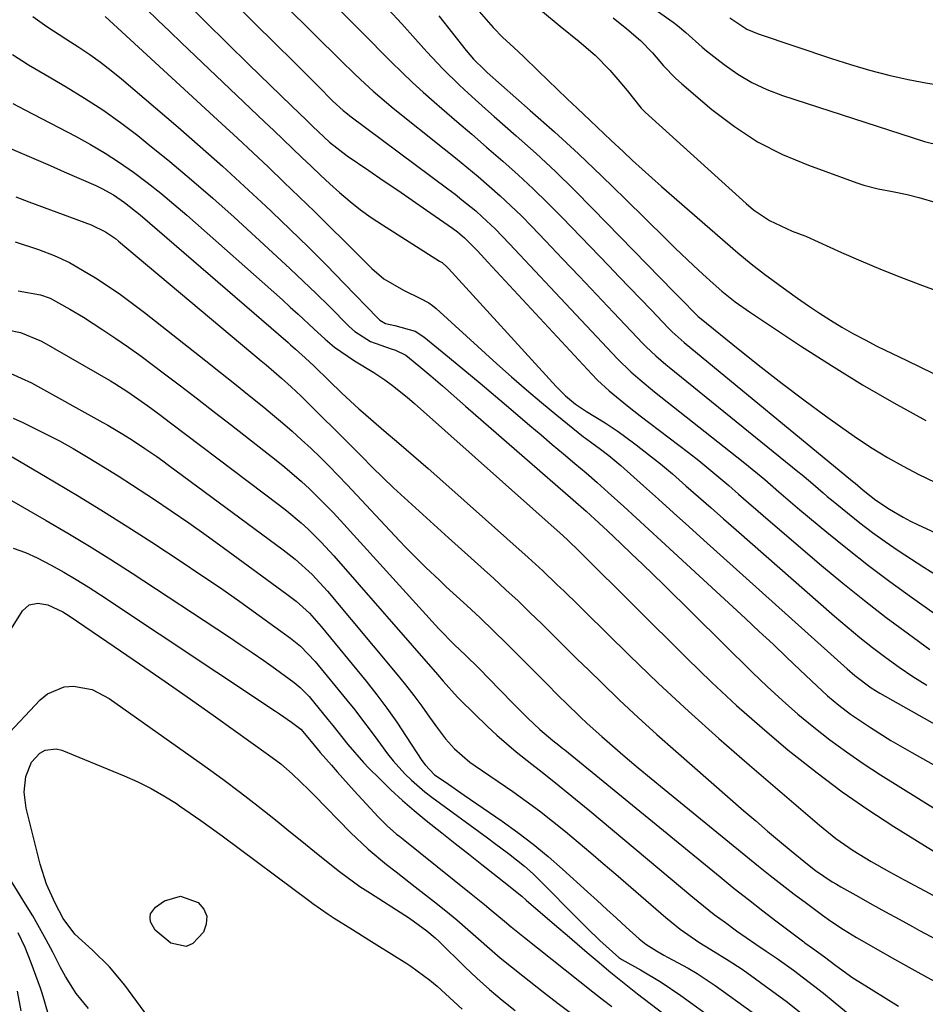
# Model space of a CAD drawing. Units: inches. Extents: x 1857223 to 1862526, y 447703 to 452972.
# Drawn here: x 1858396 to 1858574, y 448240 to 448433 of the extents above; entities that cross this region are included whole.
import ezdxf

# ---------------------------------------------------------------- set-up
doc = ezdxf.new("R2010")
doc.units = ezdxf.units.IN
doc.header["$MEASUREMENT"] = 0
doc.layers.add('7', color=7, linetype='Continuous')
doc.layers.add('8', color=7, linetype='Continuous')

msp = doc.modelspace()

# ---------------------------------------------------------------- linework, layer by layer
at = {"layer": '7', "color": 18}
for points in [[(1858438.65, 448455.23, 1842), (1858460.82, 448433.09, 1842), (1858462.85, 448431.07, 1842), (1858464.87, 448429.04, 1842), (1858466.89, 448427.02, 1842), (1858468.9, 448424.99, 1842), (1858470.94, 448422.98, 1842), (1858473.01, 448421.01, 1842), (1858475.13, 448419.08, 1842), (1858477.27, 448417.19, 1842), (1858478.81, 448415.86, 1842), (1858481.75, 448413.33, 1842), (1858484.68, 448410.8, 1842), (1858487.61, 448408.26, 1842), (1858490.79, 448405.51, 1842), (1858493.8, 448402.83, 1842), (1858496.77, 448400.09, 1842), (1858499.66, 448397.28, 1842), (1858502.5, 448394.41, 1842), (1858511.63, 448384.95, 1842), (1858513.72, 448382.78, 1842), (1858515.81, 448380.61, 1842), (1858517.89, 448378.44, 1842), (1858519.97, 448376.26, 1842), (1858523.41, 448372.67, 1842), (1858524.15, 448371.93, 1842), (1858525.31, 448370.87, 1842), (1858526.51, 448369.86, 1842), (1858559.58, 448342.61, 1842), (1858560.1, 448342.17, 1842), (1858561.67, 448340.83, 1842), (1858564.2, 448338.82, 1842), (1858566.85, 448337.08, 1842), (1858569.57, 448335.47, 1842), (1858570.98, 448334.74, 1842), (1858572.4, 448334.05, 1842), (1858576.79, 448332.01, 1842)], [(1858429.53, 448444.94, 1846), (1858446.88, 448427.82, 1846), (1858448.76, 448425.95, 1846), (1858450.65, 448424.07, 1846), (1858452.53, 448422.2, 1846), (1858454.41, 448420.32, 1846), (1858457.38, 448417.33, 1846), (1858459.41, 448415.48, 1846), (1858460.27, 448414.79, 1846), (1858460.7, 448414.45, 1846), (1858480.01, 448400.06, 1846), (1858481.4, 448399, 1846), (1858482.77, 448397.93, 1846), (1858485.47, 448395.72, 1846), (1858486.77, 448394.57, 1846), (1858489.3, 448392.18, 1846), (1858492.13, 448389.23, 1846), (1858494.13, 448387.11, 1846), (1858496.13, 448384.99, 1846), (1858498.12, 448382.86, 1846), (1858500.12, 448380.74, 1846), (1858513.35, 448366.61, 1846), (1858515.97, 448364.06, 1846), (1858517.82, 448362.48, 1846), (1858520.66, 448360.17, 1846), (1858538.09, 448346.39, 1846), (1858540.93, 448344.08, 1846), (1858542.32, 448342.9, 1846), (1858545.08, 448340.51, 1846), (1858547.85, 448338.13, 1846), (1858549.25, 448336.96, 1846), (1858554.53, 448332.57, 1846), (1858558.62, 448329.25, 1846), (1858562.75, 448326, 1846), (1858566.96, 448322.85, 1846), (1858571.22, 448319.76, 1846), (1858586.27, 448309.11, 1846)], [(1858442.44, 448441.65, 1844), (1858459.05, 448425.19, 1844), (1858461.52, 448422.79, 1844), (1858462.77, 448421.6, 1844), (1858465.3, 448419.28, 1844), (1858466.59, 448418.14, 1844), (1858469.24, 448415.95, 1844), (1858479.23, 448407.96, 1844), (1858481.48, 448406.15, 1844), (1858483.71, 448404.32, 1844), (1858485.92, 448402.47, 1844), (1858488.12, 448400.6, 1844), (1858490.29, 448398.69, 1844), (1858492.41, 448396.74, 1844), (1858494.47, 448394.73, 1844), (1858496.49, 448392.67, 1844), (1858499.21, 448389.83, 1844), (1858502.55, 448386.32, 1844), (1858505.89, 448382.81, 1844), (1858509.23, 448379.3, 1844), (1858512.57, 448375.78, 1844), (1858518.38, 448369.64, 1844), (1858518.99, 448369.02, 1844), (1858520.89, 448367.23, 1844), (1858522.89, 448365.54, 1844), (1858523.56, 448364.98, 1844), (1858548.83, 448344.51, 1844), (1858549.67, 448343.83, 1844), (1858551.34, 448342.43, 1844), (1858553.8, 448340.29, 1844), (1858554.63, 448339.59, 1844), (1858555.47, 448338.9, 1844), (1858558.6, 448336.32, 1844), (1858561.03, 448334.38, 1844), (1858563.5, 448332.5, 1844), (1858566.04, 448330.69, 1844), (1858568.61, 448328.94, 1844), (1858573.63, 448325.65, 1844), (1858577.4, 448323.3, 1844)], [(1858428.04, 448437.13, 1848), (1858440.85, 448424.52, 1848), (1858442.93, 448422.47, 1848), (1858445.03, 448420.43, 1848), (1858447.13, 448418.39, 1848), (1858449.23, 448416.36, 1848), (1858452.17, 448413.55, 1848), (1858453.45, 448412.31, 1848), (1858456.69, 448409.27, 1848), (1858460.18, 448406.53, 1848), (1858464.42, 448403.67, 1848), (1858467.28, 448401.73, 1848), (1858470.13, 448399.79, 1848), (1858472.97, 448397.84, 1848), (1858475.81, 448395.87, 1848), (1858480.89, 448392.34, 1848), (1858481.87, 448391.62, 1848), (1858483.27, 448390.46, 1848), (1858485.81, 448387.87, 1848), (1858487.18, 448386.4, 1848), (1858487.87, 448385.66, 1848), (1858508.33, 448363.59, 1848), (1858509.42, 448362.46, 1848), (1858511.71, 448360.33, 1848), (1858515.35, 448357.37, 1848), (1858516.59, 448356.41, 1848), (1858517.83, 448355.45, 1848), (1858527.34, 448348.2, 1848), (1858529.36, 448346.62, 1848), (1858531.36, 448345.02, 1848), (1858533.32, 448343.38, 1848), (1858535.26, 448341.7, 1848), (1858537.18, 448340.01, 1848), (1858539.11, 448338.33, 1848), (1858541.05, 448336.65, 1848), (1858542.99, 448334.99, 1848), (1858553.52, 448326.01, 1848), (1858557.7, 448322.52, 1848), (1858561.93, 448319.1, 1848), (1858566.24, 448315.78, 1848), (1858570.6, 448312.53, 1848), (1858574.81, 448309.46, 1848)], [(1858485.71, 448435.49, 1836), (1858488.88, 448431.79, 1836), (1858490.83, 448429.8, 1836), (1858492.88, 448427.9, 1836), (1858494.92, 448426, 1836), (1858497.74, 448423.28, 1836), (1858499.66, 448421.44, 1836), (1858501.57, 448419.6, 1836), (1858503.49, 448417.76, 1836), (1858505.42, 448415.93, 1836), (1858507.96, 448413.51, 1836), (1858510.72, 448410.89, 1836), (1858512.11, 448409.59, 1836), (1858514.45, 448407.4, 1836), (1858516.33, 448405.66, 1836), (1858518.22, 448403.94, 1836), (1858520.13, 448402.24, 1836), (1858522.05, 448400.55, 1836), (1858537.07, 448387.47, 1836), (1858539.63, 448385.34, 1836), (1858542.27, 448383.3, 1836), (1858546.67, 448380.06, 1836), (1858548.78, 448378.54, 1836), (1858550.92, 448377.05, 1836), (1858553.1, 448375.62, 1836), (1858555.3, 448374.22, 1836), (1858557.53, 448372.88, 1836), (1858559.79, 448371.58, 1836), (1858562.09, 448370.35, 1836), (1858564.41, 448369.16, 1836), (1858570.26, 448366.28, 1836), (1858575.4, 448363.85, 1836)], [(1858498.64, 448434.91, 1834), (1858502.07, 448432.04, 1834), (1858505.84, 448429.05, 1834), (1858508.96, 448426.35, 1834), (1858511.85, 448423.39, 1834), (1858513.85, 448421.12, 1834), (1858515.24, 448419.38, 1834), (1858518.04, 448415.93, 1834), (1858518.84, 448415.15, 1834), (1858538.66, 448397.16, 1834), (1858540.12, 448395.95, 1834), (1858543.27, 448393.87, 1834), (1858547.75, 448391.73, 1834), (1858550.23, 448390.83, 1834), (1858550.57, 448390.68, 1834), (1858557.45, 448387.56, 1834), (1858561.25, 448385.88, 1834), (1858565.08, 448384.26, 1834), (1858568.94, 448382.73, 1834), (1858572.83, 448381.25, 1834), (1858590.19, 448374.89, 1834)], [(1858535.49, 448433.71, 1828), (1858538.81, 448431.46, 1828), (1858541.02, 448430.52, 1828), (1858555.49, 448425.69, 1828), (1858559.21, 448424.51, 1828), (1858562.95, 448423.42, 1828), (1858566.73, 448422.45, 1828), (1858570.53, 448421.56, 1828), (1858574.35, 448420.83, 1828), (1858578.2, 448420.24, 1828), (1858582.07, 448419.85, 1828), (1858585.96, 448419.6, 1828), (1858589.85, 448419.45, 1828), (1858594.79, 448419.44, 1828), (1858599.71, 448419.78, 1828), (1858604.59, 448420.53, 1828), (1858609.37, 448421.74, 1828), (1858613.07, 448423.05, 1828), (1858615.71, 448424.28, 1828), (1858618.17, 448425.82, 1828), (1858620.53, 448427.58, 1828), (1858631.07, 448436.5, 1828)], [(1858398.33, 448433.96, 1854), (1858401.07, 448432.01, 1854), (1858404.83, 448429.56, 1854), (1858407.36, 448427.94, 1854), (1858409.54, 448426.48, 1854), (1858411.67, 448424.96, 1854), (1858413.74, 448423.36, 1854), (1858415.77, 448421.7, 1854), (1858426.9, 448412.18, 1854), (1858431.29, 448408.37, 1854), (1858435.64, 448404.52, 1854), (1858439.94, 448400.6, 1854), (1858444.2, 448396.65, 1854), (1858445.37, 448395.55, 1854), (1858448.99, 448392.09, 1854), (1858452.58, 448388.59, 1854), (1858456.12, 448385.05, 1854), (1858459.62, 448381.46, 1854), (1858466.18, 448374.65, 1854), (1858466.58, 448374.27, 1854), (1858467.74, 448373.56, 1854), (1858469.56, 448373.19, 1854), (1858473.53, 448372.08, 1854), (1858475.26, 448370.98, 1854), (1858480.33, 448366.82, 1854), (1858483.35, 448364.32, 1854), (1858486.36, 448361.82, 1854), (1858489.36, 448359.29, 1854), (1858492.35, 448356.76, 1854), (1858496.11, 448353.55, 1854), (1858498.32, 448351.68, 1854), (1858500.54, 448349.81, 1854), (1858502.76, 448347.95, 1854), (1858504.97, 448346.08, 1854), (1858507.17, 448344.2, 1854), (1858509.35, 448342.29, 1854), (1858511.51, 448340.36, 1854), (1858514.6, 448337.57, 1854), (1858517.06, 448335.34, 1854), (1858519.51, 448333.1, 1854), (1858521.95, 448330.86, 1854), (1858538.55, 448315.54, 1854), (1858541.26, 448313.02, 1854), (1858543.96, 448310.5, 1854), (1858546.64, 448307.97, 1854), (1858549.32, 448305.42, 1854), (1858552.57, 448302.32, 1854), (1858554.7, 448300.37, 1854), (1858556.91, 448298.51, 1854), (1858559.19, 448296.76, 1854), (1858563.13, 448294.11, 1854), (1858567.16, 448291.59, 1854), (1858571.26, 448289.2, 1854), (1858580.12, 448284.23, 1854)], [(1858412.54, 448433.94, 1852), (1858435.53, 448412.86, 1852), (1858438.61, 448410.03, 1852), (1858441.67, 448407.17, 1852), (1858444.7, 448404.3, 1852), (1858447.73, 448401.41, 1852), (1858450.74, 448398.51, 1852), (1858453.74, 448395.59, 1852), (1858456.72, 448392.66, 1852), (1858459.69, 448389.71, 1852), (1858465.02, 448384.41, 1852), (1858467.42, 448382.36, 1852), (1858471.29, 448380.11, 1852), (1858474.61, 448378.52, 1852), (1858476.22, 448377.65, 1852), (1858476.95, 448377.12, 1852), (1858477.66, 448376.54, 1852), (1858489.63, 448365.68, 1852), (1858492.53, 448363.1, 1852), (1858495.45, 448360.55, 1852), (1858498.42, 448358.04, 1852), (1858501.42, 448355.57, 1852), (1858506.65, 448351.33, 1852), (1858507.06, 448351.01, 1852), (1858508.32, 448350.1, 1852), (1858510.01, 448348.9, 1852), (1858511.66, 448347.64, 1852), (1858514.05, 448345.63, 1852), (1858518.45, 448341.68, 1852), (1858521.43, 448339.01, 1852), (1858524.4, 448336.34, 1852), (1858527.38, 448333.67, 1852), (1858530.35, 448331, 1852), (1858558.56, 448305.66, 1852), (1858560.08, 448304.34, 1852), (1858563.28, 448301.91, 1852), (1858565, 448300.86, 1852), (1858576.25, 448294.55, 1852)], [(1858478.2, 448434.07, 1838), (1858483.59, 448427.24, 1838), (1858485.05, 448425.54, 1838), (1858487.17, 448423.44, 1838), (1858487.72, 448422.94, 1838), (1858496.19, 448415.5, 1838), (1858500.95, 448411.25, 1838), (1858505.66, 448406.95, 1838), (1858510.29, 448402.56, 1838), (1858514.87, 448398.11, 1838), (1858522.92, 448390.16, 1838), (1858524.71, 448388.42, 1838), (1858528.32, 448384.98, 1838), (1858530.15, 448383.28, 1838), (1858532.17, 448381.43, 1838), (1858533.87, 448379.94, 1838), (1858536.54, 448377.85, 1838), (1858539.32, 448375.9, 1838), (1858549.4, 448369.2, 1838), (1858555.44, 448365.32, 1838), (1858561.55, 448361.55, 1838), (1858567.76, 448357.96, 1838), (1858574.05, 448354.49, 1838)], [(1858512.51, 448433.69, 1832), (1858515.23, 448431.54, 1832), (1858517.87, 448429.24, 1832), (1858520.22, 448426.82, 1832), (1858522.42, 448424.24, 1832), (1858524.78, 448421.82, 1832), (1858526.04, 448420.69, 1832), (1858531.95, 448415.68, 1832), (1858536.35, 448412.33, 1832), (1858540.94, 448409.33, 1832), (1858545.83, 448406.84, 1832), (1858550.92, 448404.69, 1832), (1858560.44, 448401.26, 1832), (1858561.82, 448400.81, 1832), (1858564.63, 448400.07, 1832), (1858567.48, 448399.54, 1832), (1858570.33, 448398.93, 1832), (1858572.62, 448398.36, 1832), (1858576.28, 448397.31, 1832)], [(1858394.31, 448426.49, 1856), (1858397.5, 448424.47, 1856), (1858400.75, 448422.53, 1856), (1858404.87, 448420.13, 1856), (1858408.52, 448417.91, 1856), (1858412.09, 448415.58, 1856), (1858415.57, 448413.11, 1856), (1858418.97, 448410.53, 1856), (1858420.99, 448408.92, 1856), (1858425.31, 448405.42, 1856), (1858429.58, 448401.86, 1856), (1858433.78, 448398.2, 1856), (1858437.92, 448394.49, 1856), (1858446.37, 448386.76, 1856), (1858448.97, 448384.35, 1856), (1858451.55, 448381.92, 1856), (1858454.1, 448379.46, 1856), (1858456.63, 448376.97, 1856), (1858460.6, 448373.02, 1856), (1858461.7, 448372.02, 1856), (1858464.8, 448370.02, 1856), (1858468.83, 448368.62, 1856), (1858469.69, 448368.32, 1856), (1858471.73, 448367.36, 1856), (1858474.31, 448365.26, 1856), (1858476.64, 448363.32, 1856), (1858478.92, 448361.32, 1856), (1858482.33, 448358.32, 1856), (1858483.48, 448357.32, 1856), (1858504.67, 448338.89, 1856), (1858507.23, 448336.65, 1856), (1858508.92, 448335.13, 1856), (1858511.41, 448332.82, 1856), (1858514.03, 448330.34, 1856), (1858516.15, 448328.31, 1856), (1858518.27, 448326.28, 1856), (1858520.37, 448324.23, 1856), (1858522.47, 448322.17, 1856), (1858539.93, 448304.96, 1856), (1858542.84, 448302.17, 1856), (1858545.81, 448299.43, 1856), (1858548.86, 448296.79, 1856), (1858551.97, 448294.21, 1856), (1858555.15, 448291.73, 1856), (1858558.39, 448289.33, 1856), (1858561.72, 448287.05, 1856), (1858565.11, 448284.85, 1856), (1858576.58, 448277.71, 1856)], [(1858394.41, 448416.88, 1858), (1858396.76, 448415.62, 1858), (1858406.73, 448410.43, 1858), (1858409.68, 448408.81, 1858), (1858412.58, 448407.1, 1858), (1858415.4, 448405.26, 1858), (1858418.17, 448403.34, 1858), (1858420.86, 448401.31, 1858), (1858423.52, 448399.23, 1858), (1858426.11, 448397.08, 1858), (1858428.66, 448394.88, 1858), (1858447.43, 448378.21, 1858), (1858448.99, 448376.8, 1858), (1858450.55, 448375.39, 1858), (1858453.63, 448372.54, 1858), (1858455.82, 448370.51, 1858), (1858457.69, 448368.96, 1858), (1858461.6, 448366.26, 1858), (1858465.4, 448363.98, 1858), (1858467.57, 448362.49, 1858), (1858469.08, 448361.39, 1858), (1858472.01, 448359.07, 1858), (1858473.43, 448357.86, 1858), (1858502.66, 448331.82, 1858), (1858503.59, 448330.97, 1858), (1858505.84, 448328.8, 1858), (1858506.29, 448328.36, 1858), (1858527.05, 448307.7, 1858), (1858531.87, 448303.04, 1858), (1858536.78, 448298.47, 1858), (1858541.81, 448294.04, 1858), (1858546.93, 448289.71, 1858), (1858547.8, 448289, 1858), (1858552.62, 448285.19, 1858), (1858557.54, 448281.51, 1858), (1858562.6, 448278.02, 1858), (1858567.75, 448274.67, 1858), (1858576.52, 448269.2, 1858)], [(1858394.98, 448398.47, 1862), (1858397.53, 448397.52, 1862), (1858409.81, 448392.97, 1862), (1858412.63, 448391.61, 1862), (1858414.58, 448390.27, 1862), (1858415.19, 448389.78, 1862), (1858443.23, 448366.27, 1862), (1858444.24, 448365.43, 1862), (1858447.23, 448362.86, 1862), (1858449.19, 448361.11, 1862), (1858451.1, 448359.3, 1862), (1858453.36, 448357.09, 1862), (1858455.42, 448355.06, 1862), (1858457.47, 448353.03, 1862), (1858459.52, 448350.98, 1862), (1858461.55, 448348.92, 1862), (1858463.05, 448347.4, 1862), (1858465.11, 448345.33, 1862), (1858467.2, 448343.29, 1862), (1858469.32, 448341.28, 1862), (1858471.47, 448339.29, 1862), (1858473.63, 448337.32, 1862), (1858475.8, 448335.35, 1862), (1858477.96, 448333.39, 1862), (1858480.14, 448331.43, 1862), (1858489.02, 448323.43, 1862), (1858491.42, 448321.23, 1862), (1858493.79, 448319.02, 1862), (1858496.13, 448316.77, 1862), (1858498.45, 448314.5, 1862), (1858500.76, 448312.21, 1862), (1858503.07, 448309.93, 1862), (1858505.38, 448307.66, 1862), (1858507.71, 448305.39, 1862), (1858510.2, 448302.96, 1862), (1858513.79, 448299.52, 1862), (1858517.43, 448296.11, 1862), (1858521.12, 448292.76, 1862), (1858524.84, 448289.45, 1862), (1858538.24, 448277.75, 1862), (1858540.55, 448275.75, 1862), (1858542.87, 448273.77, 1862), (1858545.21, 448271.8, 1862), (1858547.56, 448269.86, 1862), (1858550.77, 448267.23, 1862), (1858552.32, 448266.02, 1862), (1858555.58, 448263.81, 1862), (1858556.42, 448263.3, 1862), (1858557.27, 448262.81, 1862), (1858560.82, 448260.82, 1862), (1858563.46, 448259.34, 1862), (1858566.1, 448257.88, 1862), (1858568.75, 448256.42, 1862), (1858571.4, 448254.98, 1862), (1858572.79, 448254.22, 1862), (1858576.15, 448252.43, 1862)], [(1858394.86, 448389.67, 1864), (1858399.47, 448388.12, 1864), (1858402.56, 448386.93, 1864), (1858405.56, 448385.55, 1864), (1858407.02, 448384.76, 1864), (1858410.65, 448382.55, 1864), (1858413.14, 448380.94, 1864), (1858415.58, 448379.29, 1864), (1858417.97, 448377.55, 1864), (1858420.32, 448375.76, 1864), (1858432.38, 448366.25, 1864), (1858435.24, 448363.98, 1864), (1858438.09, 448361.7, 1864), (1858440.93, 448359.41, 1864), (1858443.77, 448357.11, 1864), (1858445.52, 448355.68, 1864), (1858447.45, 448354.06, 1864), (1858449.36, 448352.42, 1864), (1858451.22, 448350.73, 1864), (1858453.07, 448349.02, 1864), (1858454.87, 448347.27, 1864), (1858456.66, 448345.5, 1864), (1858458.42, 448343.69, 1864), (1858460.16, 448341.87, 1864), (1858470.47, 448330.87, 1864), (1858471.75, 448329.53, 1864), (1858474.34, 448326.91, 1864), (1858475.66, 448325.63, 1864), (1858478.33, 448323.09, 1864), (1858479.68, 448321.83, 1864), (1858481.04, 448320.58, 1864), (1858483.69, 448318.15, 1864), (1858486.35, 448315.67, 1864), (1858488.99, 448313.17, 1864), (1858491.59, 448310.62, 1864), (1858494.17, 448308.05, 1864), (1858499.18, 448302.96, 1864), (1858501.89, 448300.23, 1864), (1858503.25, 448298.89, 1864), (1858506.01, 448296.21, 1864), (1858507.41, 448294.9, 1864), (1858510.27, 448292.35, 1864), (1858512.38, 448290.52, 1864), (1858514.89, 448288.37, 1864), (1858517.42, 448286.23, 1864), (1858519.97, 448284.11, 1864), (1858522.53, 448282.01, 1864), (1858541.11, 448266.89, 1864), (1858543.43, 448265.03, 1864), (1858545.77, 448263.18, 1864), (1858548.14, 448261.36, 1864), (1858550.52, 448259.57, 1864), (1858553.7, 448257.2, 1864), (1858555.33, 448256.04, 1864), (1858557.83, 448254.39, 1864), (1858560.39, 448252.84, 1864), (1858567.84, 448248.59, 1864), (1858572.45, 448246.01, 1864), (1858577.09, 448243.48, 1864)], [(1858395.47, 448379.99, 1866), (1858399.83, 448379.21, 1866), (1858401.78, 448378.58, 1866), (1858405.64, 448376.43, 1866), (1858408.33, 448374.8, 1866), (1858412.13, 448372.33, 1866), (1858414.66, 448370.64, 1866), (1858417.17, 448368.91, 1866), (1858419.65, 448367.13, 1866), (1858422.1, 448365.32, 1866), (1858424, 448363.89, 1866), (1858427.38, 448361.33, 1866), (1858430.75, 448358.75, 1866), (1858434.1, 448356.16, 1866), (1858437.45, 448353.56, 1866), (1858446.2, 448346.71, 1866), (1858447.89, 448345.35, 1866), (1858451.18, 448342.52, 1866), (1858452.78, 448341.06, 1866), (1858455.87, 448338.02, 1866), (1858457.37, 448336.46, 1866), (1858458.85, 448334.87, 1866), (1858478.2, 448313.54, 1866), (1858481.31, 448310.38, 1866), (1858483.49, 448308.34, 1866), (1858486.06, 448305.79, 1866), (1858490.19, 448301.53, 1866), (1858492.94, 448298.74, 1866), (1858495.74, 448295.99, 1866), (1858498.08, 448293.74, 1866), (1858500.67, 448291.57, 1866), (1858501.83, 448290.65, 1866), (1858502.6, 448290.03, 1866), (1858502.98, 448289.72, 1866), (1858533.57, 448264.74, 1866), (1858536.34, 448262.5, 1866), (1858539.13, 448260.29, 1866), (1858541.94, 448258.1, 1866), (1858544.77, 448255.94, 1866), (1858550.03, 448251.96, 1866), (1858550.24, 448251.8, 1866), (1858551.76, 448250.74, 1866), (1858554.08, 448249.04, 1866), (1858556.29, 448247.34, 1866), (1858559.69, 448244.91, 1866), (1858560.87, 448244.16, 1866), (1858568.65, 448239.32, 1866)], [(1858393.33, 448372.32, 1868), (1858395.94, 448371.8, 1868), (1858400.02, 448370.1, 1868), (1858413.59, 448362.3, 1868), (1858414.46, 448361.79, 1868), (1858417.03, 448360.16, 1868), (1858420.95, 448357.38, 1868), (1858423.18, 448355.74, 1868), (1858424.29, 448354.91, 1868), (1858425.39, 448354.07, 1868), (1858446.89, 448337.85, 1868), (1858448.33, 448336.73, 1868), (1858451.13, 448334.38, 1868), (1858452.49, 448333.15, 1868), (1858455.09, 448330.59, 1868), (1858457.57, 448327.9, 1868), (1858477.98, 448304.56, 1868), (1858479.08, 448303.28, 1868), (1858481.88, 448300.12, 1868), (1858482.48, 448299.52, 1868), (1858487.79, 448294.36, 1868), (1858489.63, 448292.64, 1868), (1858491.5, 448290.96, 1868), (1858493.43, 448289.34, 1868), (1858496.48, 448286.95, 1868), (1858497.93, 448285.82, 1868), (1858500.82, 448283.54, 1868), (1858503.69, 448281.24, 1868), (1858505.11, 448280.07, 1868), (1858507.94, 448277.73, 1868), (1858528.18, 448260.79, 1868), (1858530.28, 448259.07, 1868), (1858532.41, 448257.39, 1868), (1858534.58, 448255.77, 1868), (1858536.78, 448254.17, 1868), (1858540.56, 448251.51, 1868), (1858542.58, 448250.18, 1868), (1858544.58, 448248.84, 1868), (1858545.24, 448248.37, 1868), (1858547.96, 448246.4, 1868), (1858549.96, 448244.91, 1868), (1858553.89, 448241.86, 1868), (1858555.82, 448240.3, 1868), (1858562.56, 448234.72, 1868)], [(1858394.46, 448354.99, 1872), (1858396.38, 448354.14, 1872), (1858400.86, 448351.92, 1872), (1858403.58, 448350.49, 1872), (1858406.26, 448348.99, 1872), (1858408.91, 448347.44, 1872), (1858412.26, 448345.39, 1872), (1858415.11, 448343.62, 1872), (1858417.94, 448341.81, 1872), (1858420.75, 448339.97, 1872), (1858422.1, 448339.08, 1872), (1858425.57, 448336.76, 1872), (1858429, 448334.4, 1872), (1858432.41, 448331.99, 1872), (1858435.79, 448329.55, 1872), (1858448.32, 448320.38, 1872), (1858450.16, 448318.95, 1872), (1858452.74, 448316.61, 1872), (1858455.09, 448314.03, 1872), (1858463.91, 448303.22, 1872), (1858465.99, 448300.59, 1872), (1858468.01, 448297.91, 1872), (1858469.94, 448295.17, 1872), (1858471.81, 448292.39, 1872), (1858474.87, 448287.67, 1872), (1858475.5, 448286.79, 1872), (1858477.39, 448284.86, 1872), (1858479.43, 448283.43, 1872), (1858483.17, 448280.85, 1872), (1858484.42, 448280, 1872), (1858490.67, 448275.69, 1872), (1858493.75, 448273.48, 1872), (1858496.77, 448271.18, 1872), (1858499.7, 448268.77, 1872), (1858502.56, 448266.27, 1872), (1858507.47, 448261.82, 1872), (1858509.37, 448260.09, 1872), (1858511.27, 448258.36, 1872), (1858513.17, 448256.63, 1872), (1858515.07, 448254.9, 1872), (1858517.64, 448252.56, 1872), (1858518.92, 448251.52, 1872), (1858521.03, 448250.2, 1872), (1858522.49, 448249.39, 1872), (1858523.22, 448249, 1872), (1858527.28, 448246.81, 1872), (1858529.07, 448245.74, 1872), (1858532.55, 448243.42, 1872), (1858539.85, 448238.17, 1872)], [(1858394.3, 448347.35, 1874), (1858402.63, 448342.44, 1874), (1858407.46, 448339.55, 1874), (1858412.26, 448336.61, 1874), (1858417.01, 448333.61, 1874), (1858421.74, 448330.56, 1874), (1858427.51, 448326.78, 1874), (1858431.39, 448324.19, 1874), (1858435.24, 448321.57, 1874), (1858439.06, 448318.89, 1874), (1858442.85, 448316.18, 1874), (1858449.05, 448311.68, 1874), (1858451, 448310.11, 1874), (1858453.9, 448307.13, 1874), (1858460.09, 448299.54, 1874), (1858461.66, 448297.59, 1874), (1858463.2, 448295.61, 1874), (1858464.7, 448293.61, 1874), (1858466.18, 448291.59, 1874), (1858468.1, 448288.98, 1874), (1858469.2, 448287.61, 1874), (1858471.55, 448285.01, 1874), (1858472.81, 448283.79, 1874), (1858475.46, 448281.49, 1874), (1858476.85, 448280.42, 1874), (1858487.8, 448272.44, 1874), (1858489.18, 448271.42, 1874), (1858491.91, 448269.35, 1874), (1858495.05, 448266.87, 1874), (1858496.77, 448265.34, 1874), (1858497.59, 448264.54, 1874), (1858506.16, 448255.92, 1874), (1858507.4, 448254.69, 1874), (1858509.92, 448252.28, 1874), (1858513.6, 448248.93, 1874), (1858514.24, 448248.49, 1874), (1858517.91, 448246.47, 1874), (1858521.96, 448244.08, 1874), (1858525.85, 448241.44, 1874), (1858539.59, 448231.48, 1874)], [(1858394.13, 448338.76, 1876), (1858400.96, 448334.86, 1876), (1858405.25, 448332.37, 1876), (1858409.5, 448329.82, 1876), (1858413.7, 448327.18, 1876), (1858417.87, 448324.5, 1876), (1858436.83, 448312.02, 1876), (1858439.16, 448310.47, 1876), (1858441.48, 448308.89, 1876), (1858443.77, 448307.29, 1876), (1858446.05, 448305.66, 1876), (1858449.78, 448302.97, 1876), (1858450.96, 448302.03, 1876), (1858452.71, 448300.22, 1876), (1858456.37, 448295.74, 1876), (1858457.36, 448294.52, 1876), (1858460.3, 448290.82, 1876), (1858463.38, 448287.25, 1876), (1858464.47, 448286.12, 1876), (1858466.58, 448284.01, 1876), (1858468.79, 448281.89, 1876), (1858471.04, 448279.81, 1876), (1858473.35, 448277.81, 1876), (1858475.72, 448275.86, 1876), (1858478.78, 448273.42, 1876), (1858481.4, 448271.34, 1876), (1858484.03, 448269.27, 1876), (1858486.66, 448267.19, 1876), (1858491.89, 448263.08, 1876), (1858492.33, 448262.73, 1876), (1858494.51, 448260.94, 1876), (1858495.37, 448260.21, 1876), (1858501.45, 448254.98, 1876), (1858503.43, 448253.29, 1876), (1858505.4, 448251.6, 1876), (1858507.38, 448249.92, 1876), (1858509.36, 448248.23, 1876), (1858512.04, 448245.96, 1876), (1858513.34, 448244.88, 1876), (1858516.65, 448242.28, 1876), (1858517.32, 448241.76, 1876), (1858539.4, 448224.92, 1876)], [(1858394.5, 448329.42, 1878), (1858396.88, 448328.52, 1878), (1858399.2, 448327.47, 1878), (1858401.95, 448326.06, 1878), (1858404.41, 448324.68, 1878), (1858406.84, 448323.26, 1878), (1858409.24, 448321.77, 1878), (1858411.62, 448320.24, 1878), (1858446.07, 448297.37, 1878), (1858446.87, 448296.83, 1878), (1858449.23, 448295.19, 1878), (1858451.04, 448293.83, 1878), (1858453.11, 448291.37, 1878), (1858454.87, 448289.23, 1878), (1858457.08, 448286.71, 1878), (1858458.19, 448285.45, 1878), (1858460.44, 448282.95, 1878), (1858461.57, 448281.71, 1878), (1858466.27, 448276.57, 1878), (1858468.02, 448274.82, 1878), (1858469.89, 448273.19, 1878), (1858470.53, 448272.67, 1878), (1858471.17, 448272.15, 1878), (1858484.57, 448261.44, 1878), (1858487.21, 448259.3, 1878), (1858488.51, 448258.21, 1878), (1858491.11, 448256.03, 1878), (1858492.42, 448254.94, 1878), (1858495.06, 448252.81, 1878), (1858508.49, 448242.14, 1878), (1858510.34, 448240.7, 1878), (1858512.23, 448239.29, 1878)], [(1858392.79, 448292.09, 1882), (1858399.79, 448299.6, 1882), (1858401.22, 448300.77, 1882), (1858404.48, 448302.11, 1882), (1858406.32, 448302.28, 1882), (1858410.01, 448301.58, 1882), (1858413.36, 448299.87, 1882), (1858432.19, 448286.53, 1882), (1858435.73, 448283.97, 1882), (1858439.22, 448281.36, 1882), (1858442.67, 448278.69, 1882), (1858446.08, 448275.96, 1882), (1858449, 448273.58, 1882), (1858450.92, 448272.02, 1882), (1858454.77, 448268.88, 1882), (1858458.65, 448265.79, 1882), (1858462.67, 448262.9, 1882), (1858464.74, 448261.54, 1882), (1858471.54, 448257.25, 1882), (1858472.43, 448256.67, 1882), (1858475.87, 448254.16, 1882), (1858477.48, 448252.77, 1882), (1858478.25, 448252.04, 1882), (1858483.32, 448247.09, 1882), (1858485.72, 448244.83, 1882), (1858488.17, 448242.63, 1882), (1858490.69, 448240.51, 1882), (1858493.26, 448238.45, 1882)], [(1858424.07, 448233.11, 1884), (1858416.42, 448243.44, 1884), (1858413.44, 448247.06, 1884), (1858410.09, 448250.33, 1884), (1858406.6, 448253.49, 1884), (1858404.29, 448256.59, 1884), (1858402.72, 448259.58, 1884), (1858401.02, 448263.35, 1884), (1858399.78, 448267.29, 1884), (1858397, 448278.3, 1884), (1858396.61, 448281.39, 1884), (1858396.96, 448284.48, 1884), (1858398.06, 448287.34, 1884), (1858399.7, 448289.11, 1884), (1858400.74, 448289.66, 1884), (1858402.91, 448289.95, 1884), (1858404.05, 448289.69, 1884), (1858416.31, 448284.65, 1884), (1858418.98, 448283.46, 1884), (1858421.59, 448282.16, 1884), (1858424.12, 448280.72, 1884), (1858426.59, 448279.16, 1884), (1858427.2, 448278.75, 1884), (1858429.32, 448277.31, 1884), (1858431.42, 448275.85, 1884), (1858433.5, 448274.36, 1884), (1858435.56, 448272.84, 1884), (1858452.81, 448259.99, 1884), (1858453.4, 448259.55, 1884), (1858456.42, 448257.45, 1884), (1858457.65, 448256.65, 1884), (1858461.21, 448254.39, 1884), (1858464.43, 448252.37, 1884), (1858466.04, 448251.37, 1884), (1858471.9, 448247.73, 1884), (1858472.69, 448247.22, 1884), (1858476.45, 448244.47, 1884), (1858477.86, 448243.24, 1884), (1858482.79, 448238.75, 1884)], [(1858409.28, 448238.86, 1882), (1858406.88, 448241.81, 1882), (1858404.75, 448245.18, 1882), (1858403.81, 448246.94, 1882), (1858402.25, 448249.98, 1882), (1858400.99, 448252.38, 1882), (1858399.68, 448254.75, 1882), (1858398.31, 448257.09, 1882), (1858396.91, 448259.4, 1882), (1858390.51, 448269.59, 1882)], [(1858427.4, 448260.96, 1886), (1858430.85, 448259.73, 1886), (1858431.95, 448258.41, 1886), (1858432.57, 448257.02, 1886), (1858432.47, 448255.49, 1886), (1858431.89, 448253.87, 1886), (1858429.83, 448251.66, 1886), (1858428.49, 448251.06, 1886), (1858425.48, 448251.75, 1886), (1858422.41, 448254.28, 1886), (1858421.51, 448255.92, 1886), (1858421.39, 448256.75, 1886), (1858421.48, 448257.52, 1886), (1858422.44, 448258.81, 1886), (1858424.26, 448260.02, 1886), (1858427.4, 448260.96, 1886)], [(1858396.02, 448238.4, 1878), (1858395.31, 448242.27, 1878)]]:
    msp.add_polyline3d(points, dxfattribs=at)
at = {"layer": '8', "color": 18}
for points in [[(1858516.37, 448438.47, 1830), (1858524.29, 448432.82, 1830), (1858525.16, 448432.18, 1830), (1858526.81, 448430.79, 1830), (1858530.01, 448427.9, 1830), (1858530.85, 448427.22, 1830), (1858534.34, 448424.5, 1830), (1858537.02, 448422.63, 1830), (1858539.8, 448420.96, 1830), (1858542.75, 448419.59, 1830), (1858545.8, 448418.42, 1830), (1858573.75, 448409.35, 1830), (1858576.73, 448408.63, 1830)], [(1858420.62, 448435.45, 1850), (1858422.94, 448433.21, 1850), (1858425.27, 448430.98, 1850), (1858427.61, 448428.76, 1850), (1858443.91, 448413.26, 1850), (1858445.75, 448411.51, 1850), (1858447.58, 448409.76, 1850), (1858449.41, 448408.01, 1850), (1858451.24, 448406.25, 1850), (1858453.07, 448404.5, 1850), (1858454.92, 448402.77, 1850), (1858456.79, 448401.05, 1850), (1858458.67, 448399.35, 1850), (1858460.77, 448397.56, 1850), (1858462.81, 448395.94, 1850), (1858464.93, 448394.42, 1850), (1858467.1, 448392.97, 1850), (1858478.37, 448385.87, 1850), (1858478.84, 448385.55, 1850), (1858479.92, 448384.63, 1850), (1858480.11, 448384.43, 1850), (1858501.29, 448361.21, 1850), (1858503.12, 448359.38, 1850), (1858505.12, 448357.74, 1850), (1858507.24, 448356.26, 1850), (1858510.93, 448354.04, 1850), (1858513.32, 448352.46, 1850), (1858514.48, 448351.63, 1850), (1858517.05, 448349.7, 1850), (1858519.46, 448347.85, 1850), (1858521.84, 448345.96, 1850), (1858524.17, 448344.01, 1850), (1858526.83, 448341.69, 1850), (1858529.29, 448339.51, 1850), (1858531.76, 448337.34, 1850), (1858534.23, 448335.16, 1850), (1858536.7, 448333, 1850), (1858556.07, 448316.04, 1850), (1858558.53, 448313.93, 1850), (1858561.02, 448311.86, 1850), (1858563.56, 448309.85, 1850), (1858566.13, 448307.87, 1850), (1858568.76, 448305.99, 1850), (1858571.44, 448304.18, 1850), (1858574.2, 448302.49, 1850)], [(1858468.27, 448435.42, 1840), (1858470.96, 448432.49, 1840), (1858473.63, 448429.53, 1840), (1858475.88, 448427.01, 1840), (1858479.01, 448423.66, 1840), (1858482.29, 448420.45, 1840), (1858483.97, 448418.89, 1840), (1858487.37, 448415.81, 1840), (1858489.09, 448414.29, 1840), (1858493.46, 448410.46, 1840), (1858497.33, 448406.99, 1840), (1858501.14, 448403.46, 1840), (1858504.87, 448399.84, 1840), (1858508.54, 448396.16, 1840), (1858524.44, 448379.84, 1840), (1858525.86, 448378.38, 1840), (1858528.82, 448375.34, 1840), (1858529.22, 448374.99, 1840), (1858529.49, 448374.76, 1840), (1858537.45, 448368.33, 1840), (1858541.6, 448365.03, 1840), (1858545.78, 448361.78, 1840), (1858550.01, 448358.59, 1840), (1858554.27, 448355.45, 1840), (1858557.68, 448352.98, 1840), (1858560.56, 448350.98, 1840), (1858563.49, 448349.05, 1840), (1858566.49, 448347.24, 1840), (1858569.54, 448345.51, 1840), (1858572.66, 448343.89, 1840), (1858575.82, 448342.37, 1840)], [(1858393.5, 448408.19, 1860), (1858396.26, 448407.01, 1860), (1858399.01, 448405.83, 1860), (1858401.75, 448404.64, 1860), (1858404.5, 448403.44, 1860), (1858410.71, 448400.72, 1860), (1858411.9, 448400.16, 1860), (1858414.18, 448398.89, 1860), (1858416.34, 448397.41, 1860), (1858419.43, 448394.96, 1860), (1858448.56, 448369.84, 1860), (1858449.06, 448369.41, 1860), (1858450.03, 448368.55, 1860), (1858451.93, 448366.83, 1860), (1858453.69, 448365.17, 1860), (1858456.66, 448362.28, 1860), (1858459.12, 448359.9, 1860), (1858462.46, 448356.81, 1860), (1858463.32, 448356.06, 1860), (1858467.42, 448352.57, 1860), (1858470.33, 448350.08, 1860), (1858473.23, 448347.57, 1860), (1858476.12, 448345.05, 1860), (1858478.99, 448342.51, 1860), (1858495.8, 448327.57, 1860), (1858498.67, 448324.97, 1860), (1858501.46, 448322.29, 1860), (1858502.84, 448320.94, 1860), (1858505.61, 448318.23, 1860), (1858506.99, 448316.87, 1860), (1858515.68, 448308.36, 1860), (1858521.46, 448302.81, 1860), (1858527.32, 448297.34, 1860), (1858533.28, 448291.99, 1860), (1858539.31, 448286.71, 1860), (1858553.08, 448274.91, 1860), (1858556.32, 448272.32, 1860), (1858559.72, 448269.95, 1860), (1858563.26, 448267.76, 1860), (1858566.88, 448265.73, 1860), (1858569.75, 448264.2, 1860), (1858573.81, 448262.03, 1860), (1858577.86, 448259.87, 1860)], [(1858394.03, 448363.72, 1870), (1858398.08, 448361.89, 1870), (1858412.1, 448354.12, 1870), (1858413.1, 448353.56, 1870), (1858416.03, 448351.82, 1870), (1858417.95, 448350.61, 1870), (1858420.36, 448349.03, 1870), (1858422.73, 448347.41, 1870), (1858423.9, 448346.57, 1870), (1858425.06, 448345.73, 1870), (1858447.6, 448329.09, 1870), (1858449.96, 448327.25, 1870), (1858453.27, 448324.24, 1870), (1858456.3, 448320.95, 1870), (1858469.97, 448304.61, 1870), (1858471.64, 448302.55, 1870), (1858473.28, 448300.46, 1870), (1858474.86, 448298.33, 1870), (1858476.4, 448296.18, 1870), (1858477.92, 448294, 1870), (1858479.52, 448291.89, 1870), (1858481.31, 448289.94, 1870), (1858484.31, 448287.35, 1870), (1858485.38, 448286.57, 1870), (1858492.76, 448281.52, 1870), (1858495.42, 448279.64, 1870), (1858498.03, 448277.72, 1870), (1858500.6, 448275.73, 1870), (1858503.12, 448273.68, 1870), (1858505.61, 448271.6, 1870), (1858508.09, 448269.5, 1870), (1858510.56, 448267.39, 1870), (1858513.02, 448265.27, 1870), (1858522.86, 448256.75, 1870), (1858525.68, 448254.47, 1870), (1858529.35, 448251.95, 1870), (1858531.72, 448250.45, 1870), (1858535.32, 448248.28, 1870), (1858537.67, 448246.75, 1870), (1858538.81, 448245.95, 1870), (1858543.22, 448242.75, 1870), (1858546.52, 448240.29, 1870), (1858549.79, 448237.78, 1870)], [(1858388.82, 448305.19, 1880), (1858396.29, 448317.07, 1880), (1858397.6, 448318.26, 1880), (1858399.35, 448318.6, 1880), (1858401.29, 448318.28, 1880), (1858404.26, 448316.85, 1880), (1858405.66, 448315.95, 1880), (1858414.34, 448310.07, 1880), (1858419.35, 448306.65, 1880), (1858424.35, 448303.2, 1880), (1858429.33, 448299.72, 1880), (1858434.29, 448296.21, 1880), (1858444.72, 448288.79, 1880), (1858447.1, 448286.98, 1880), (1858449.37, 448285.02, 1880), (1858452.61, 448281.9, 1880), (1858453.67, 448280.84, 1880), (1858460.85, 448273.51, 1880), (1858464.28, 448270.23, 1880), (1858467.93, 448267.19, 1880), (1858469.81, 448265.73, 1880), (1858473.56, 448262.81, 1880), (1858477.38, 448259.83, 1880), (1858479.6, 448258.07, 1880), (1858481.78, 448256.28, 1880), (1858483.93, 448254.43, 1880), (1858486.05, 448252.56, 1880), (1858488.16, 448250.69, 1880), (1858490.31, 448248.84, 1880), (1858492.5, 448247.05, 1880), (1858494.71, 448245.29, 1880), (1858498.8, 448242.1, 1880), (1858501.69, 448239.88, 1880), (1858504.6, 448237.69, 1880)], [(1858401.67, 448236.7, 1880), (1858400.54, 448240.57, 1880), (1858400.1, 448242.1, 1880), (1858399.85, 448242.85, 1880), (1858398.01, 448247.87, 1880), (1858396.81, 448250.85, 1880), (1858395.48, 448253.76, 1880)]]:
    msp.add_polyline3d(points, dxfattribs=at)

doc.saveas('drawing.dxf')
